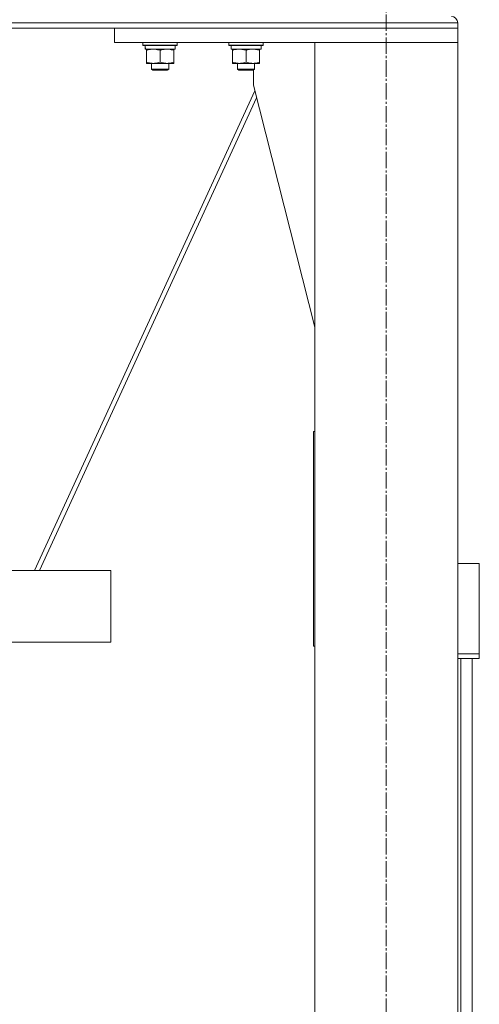
# Model space of a CAD drawing. Units: millimetres. Extents: x 0 to 17425, y -6 to 11880.
# Drawn here: x 3122 to 3444, y 6753 to 7442 of the extents above; entities that cross this region are included whole.
import ezdxf

# ---------------------------------------------------------------- set-up
doc = ezdxf.new("R2010")
doc.units = ezdxf.units.MM
doc.linetypes.add('K5LT_AXLED', pattern=[16, 11.5, -1.5, 1.5, -1.5])
doc.linetypes.add('K5LT_THIN', pattern=[0])
for name, color, linetype, true_color in [('OSI', 2, 'Continuous', 0xffff00), ('R', 1, 'Continuous', 0xff0000), ('WELDING', 7, 'Continuous', 0xffffff)]:
    doc.layers.add(name, color=color, linetype=linetype, true_color=true_color)

msp = doc.modelspace()

# ---------------------------------------------------------------- linework, layer by layer
at = {"layer": 'OSI', "color": 30, "linetype": 'K5LT_AXLED', "lineweight": 18, "true_color": 0xff8000}
msp.add_line((3378.59, 5466.16), (3378.59, 7506.16), dxfattribs=at)
at = {"layer": 'R', "color": 7, "linetype": 'K5LT_THIN', "lineweight": 18}
for p, q in [((2032.59, 7439.76), (3428.59, 7439.76)), ((2032.59, 7436.16), (3428.59, 7436.16)), ((3188.59, 7426.16), (3188.59, 7436.16)), ((3188.59, 7436.16), (3428.59, 7436.16)), ((3428.59, 7439.76), (3428.59, 7436.16)), ((3428.59, 7439.76), (3428.59, 7436.16)), ((3428.59, 7426.16), (3428.59, 7436.16)), ((3188.59, 7426.16), (3428.59, 7426.16)), ((3208.59, 7426.16), (3208.59, 7424.26)), ((3232.59, 7424.26), (3208.59, 7424.26)), ((3208.59, 7424.26), (3208.77, 7423.96)), ((3232.42, 7423.96), (3208.77, 7423.96)), ((3210.14, 7421.46), (3210.22, 7422.84)), ((3231.09, 7423.96), (3231.09, 7421.46)), ((3232.59, 7424.26), (3232.42, 7423.96)), ((3232.59, 7426.16), (3232.59, 7424.26)), ((3268.59, 7426.16), (3268.59, 7424.26)), ((3292.59, 7424.26), (3268.59, 7424.26)), ((3268.59, 7424.26), (3268.77, 7423.96)), ((3292.42, 7423.96), (3268.77, 7423.96)), ((3270.14, 7421.46), (3270.22, 7422.84)), ((3291.09, 7423.96), (3291.09, 7421.46)), ((3292.59, 7424.26), (3292.42, 7423.96)), ((3292.59, 7426.16), (3292.59, 7424.26)), ((3428.59, 7426.16), (3328.59, 7426.16)), ((3328.59, 7426.16), (3328.59, 5476.16)), ((3428.59, 7426.16), (3428.59, 5476.16)), ((3210.14, 7421.46), (3210.35, 7421.46)), ((3231.09, 7421.46), (3210.35, 7421.46)), ((3211.09, 7420.62), (3211.09, 7421.46)), ((3211.09, 7420.62), (3211.09, 7412.31)), ((3220.59, 7420.62), (3220.59, 7412.31)), ((3230.09, 7421.46), (3230.09, 7420.62)), ((3230.09, 7420.62), (3230.09, 7412.31)), ((3270.14, 7421.46), (3270.35, 7421.46)), ((3291.09, 7421.46), (3270.35, 7421.46)), ((3271.09, 7420.62), (3271.09, 7421.46)), ((3271.09, 7420.62), (3271.09, 7412.31)), ((3280.59, 7420.62), (3280.59, 7412.31)), ((3290.09, 7421.46), (3290.09, 7420.62)), ((3290.09, 7420.62), (3290.09, 7412.31)), ((3211.09, 7411.46), (3211.09, 7412.31)), ((3230.09, 7411.46), (3211.09, 7411.46)), ((3214.59, 7411.46), (3214.59, 7407.34)), ((3226.59, 7411.46), (3226.59, 7407.34)), ((3230.09, 7412.31), (3230.09, 7411.46)), ((3271.09, 7411.46), (3271.09, 7412.31)), ((3290.09, 7411.46), (3271.09, 7411.46)), ((3274.59, 7411.46), (3274.59, 7407.34)), ((3286.59, 7411.46), (3286.59, 7407.34)), ((3290.09, 7412.31), (3290.09, 7411.46)), ((3226.59, 7407.34), (3214.59, 7407.34)), ((3214.59, 7407.34), (3215.59, 7406.76)), ((3225.59, 7406.76), (3215.59, 7406.76)), ((3226.59, 7407.34), (3225.59, 7406.76)), ((3286.59, 7407.34), (3274.59, 7407.34)), ((3274.59, 7407.34), (3275.59, 7406.76)), ((3285.59, 7406.76), (3275.59, 7406.76)), ((3286.59, 7407.34), (3285.59, 7406.76)), ((3285.79, 7396.16), (3285.79, 7406.88)), ((3328.59, 7226.95), (3285.79, 7396.16)), ((3132.7, 7056.74), (3286.76, 7392.32)), ((3136.2, 7056.74), (3288.01, 7387.41)), ((3328.59, 7154.02), (3327.79, 7154.02)), ((3327.79, 7154.02), (3327.79, 7004.02)), ((3443.59, 7061.66), (3428.59, 7061.66)), ((3443.59, 6998.58), (3443.59, 7061.66)), ((2946.2, 7056.74), (3186.2, 7056.74)), ((3186.2, 7056.74), (3186.2, 7006.74)), ((3186.2, 7056.74), (3186.2, 7006.74)), ((2946.2, 7006.74), (3186.2, 7006.74)), ((3327.79, 7004.02), (3328.59, 7004.02)), ((3428.59, 6998.58), (3443.59, 6998.58)), ((3443.59, 6995.3), (3443.59, 6998.58)), ((3428.59, 6995.3), (3443.59, 6995.3)), ((3430.59, 6398.77), (3430.59, 6995.3)), ((3438.59, 6403.36), (3438.59, 6995.3))]:
    msp.add_line(p, q, dxfattribs=at)
msp.add_arc((3424.09, 7439.76), 4.5, 0, 90, dxfattribs=at)
msp.add_arc((3424.09, 7439.76), 4.5, 0, 90, dxfattribs=at)
for centre in [(3220.59, 7426.39), (3280.59, 7426.39)]:
    msp.add_ellipse(centre, major_axis=(0, -22.52), ratio=0.466308, start_param=-1.46277, end_param=-1.350168, dxfattribs=at)
at = {"layer": 'WELDING', "color": 7, "linetype": 'K5LT_THIN', "lineweight": 18}
for points, knots in [([(3215.84, 7421.46), (3215.63, 7421.46), (3215.2, 7421.45), (3214.55, 7421.4), (3213.92, 7421.32), (3213.12, 7421.18), (3212.18, 7420.96), (3211.44, 7420.73), (3211.09, 7420.62)], [0, 0, 0, 0, 1.192024, 2.404251, 3.60809, 4.765234, 6.955738, 9, 9, 9, 9]), ([(3220.59, 7420.62), (3220.1, 7420.78), (3219.34, 7421), (3218.37, 7421.22), (3217.7, 7421.33), (3217.08, 7421.41), (3216.46, 7421.45), (3216.05, 7421.46), (3215.84, 7421.46)], [0, 0, 0, 0, 2.905563, 4.375924, 5.511195, 6.679161, 7.850161, 9, 9, 9, 9]), ([(3225.34, 7421.46), (3225.13, 7421.46), (3224.7, 7421.45), (3224.05, 7421.4), (3223.42, 7421.32), (3222.62, 7421.18), (3221.68, 7420.96), (3220.94, 7420.73), (3220.59, 7420.62)], [0, 0, 0, 0, 1.192024, 2.404251, 3.60809, 4.765234, 6.955738, 9, 9, 9, 9]), ([(3230.09, 7420.62), (3229.6, 7420.78), (3228.84, 7421), (3227.87, 7421.22), (3227.2, 7421.33), (3226.58, 7421.41), (3225.96, 7421.45), (3225.55, 7421.46), (3225.34, 7421.46)], [0, 0, 0, 0, 2.905563, 4.375924, 5.511195, 6.679161, 7.850161, 9, 9, 9, 9]), ([(3275.84, 7421.46), (3275.63, 7421.46), (3275.2, 7421.45), (3274.55, 7421.4), (3273.92, 7421.32), (3273.12, 7421.18), (3272.18, 7420.96), (3271.44, 7420.73), (3271.09, 7420.62)], [0, 0, 0, 0, 1.192024, 2.404251, 3.60809, 4.765234, 6.955738, 9, 9, 9, 9]), ([(3280.59, 7420.62), (3280.1, 7420.78), (3279.34, 7421), (3278.37, 7421.22), (3277.7, 7421.33), (3277.08, 7421.41), (3276.46, 7421.45), (3276.05, 7421.46), (3275.84, 7421.46)], [0, 0, 0, 0, 2.905563, 4.375924, 5.511195, 6.679161, 7.850161, 9, 9, 9, 9]), ([(3285.34, 7421.46), (3285.13, 7421.46), (3284.7, 7421.45), (3284.05, 7421.4), (3283.42, 7421.32), (3282.62, 7421.18), (3281.68, 7420.96), (3280.94, 7420.73), (3280.59, 7420.62)], [0, 0, 0, 0, 1.192024, 2.404251, 3.60809, 4.765234, 6.955738, 9, 9, 9, 9]), ([(3290.09, 7420.62), (3289.6, 7420.78), (3288.84, 7421), (3287.87, 7421.22), (3287.2, 7421.33), (3286.58, 7421.41), (3285.96, 7421.45), (3285.55, 7421.46), (3285.34, 7421.46)], [0, 0, 0, 0, 2.905563, 4.375924, 5.511195, 6.679161, 7.850161, 9, 9, 9, 9]), ([(3211.09, 7412.31), (3211.65, 7412.13), (3212.47, 7411.89), (3213.46, 7411.68), (3214.06, 7411.59), (3214.58, 7411.52), (3215.11, 7411.48), (3215.63, 7411.46), (3216.16, 7411.46), (3216.68, 7411.49), (3217.27, 7411.54), (3217.99, 7411.64), (3219.13, 7411.86), (3220.01, 7412.12), (3220.59, 7412.31)], [0, 0, 0, 0, 2.72415, 3.912285, 4.716446, 5.530362, 6.353984, 7.180289, 7.997717, 8.810544, 9.605533, 10.761675, 12.184093, 15, 15, 15, 15]), ([(3220.59, 7412.31), (3221.15, 7412.13), (3221.97, 7411.89), (3222.96, 7411.68), (3223.56, 7411.59), (3224.08, 7411.52), (3224.61, 7411.48), (3225.13, 7411.46), (3225.66, 7411.46), (3226.18, 7411.49), (3226.77, 7411.54), (3227.49, 7411.64), (3228.63, 7411.86), (3229.51, 7412.12), (3230.09, 7412.31)], [0, 0, 0, 0, 2.72415, 3.912285, 4.716446, 5.530362, 6.353984, 7.180289, 7.997717, 8.810544, 9.605533, 10.761675, 12.184093, 15, 15, 15, 15]), ([(3271.09, 7412.31), (3271.65, 7412.13), (3272.47, 7411.89), (3273.46, 7411.68), (3274.06, 7411.59), (3274.58, 7411.52), (3275.11, 7411.48), (3275.63, 7411.46), (3276.16, 7411.46), (3276.68, 7411.49), (3277.27, 7411.54), (3277.99, 7411.64), (3279.13, 7411.86), (3280.01, 7412.12), (3280.59, 7412.31)], [0, 0, 0, 0, 2.72415, 3.912285, 4.716446, 5.530362, 6.353984, 7.180289, 7.997717, 8.810544, 9.605533, 10.761675, 12.184093, 15, 15, 15, 15]), ([(3280.59, 7412.31), (3281.15, 7412.13), (3281.97, 7411.89), (3282.96, 7411.68), (3283.56, 7411.59), (3284.08, 7411.52), (3284.61, 7411.48), (3285.13, 7411.46), (3285.66, 7411.46), (3286.18, 7411.49), (3286.77, 7411.54), (3287.49, 7411.64), (3288.63, 7411.86), (3289.51, 7412.12), (3290.09, 7412.31)], [0, 0, 0, 0, 2.72415, 3.912285, 4.716446, 5.530362, 6.353984, 7.180289, 7.997717, 8.810544, 9.605533, 10.761675, 12.184093, 15, 15, 15, 15])]:
    msp.add_open_spline(points, degree=3, knots=knots, dxfattribs=at)

doc.saveas('drawing.dxf')
